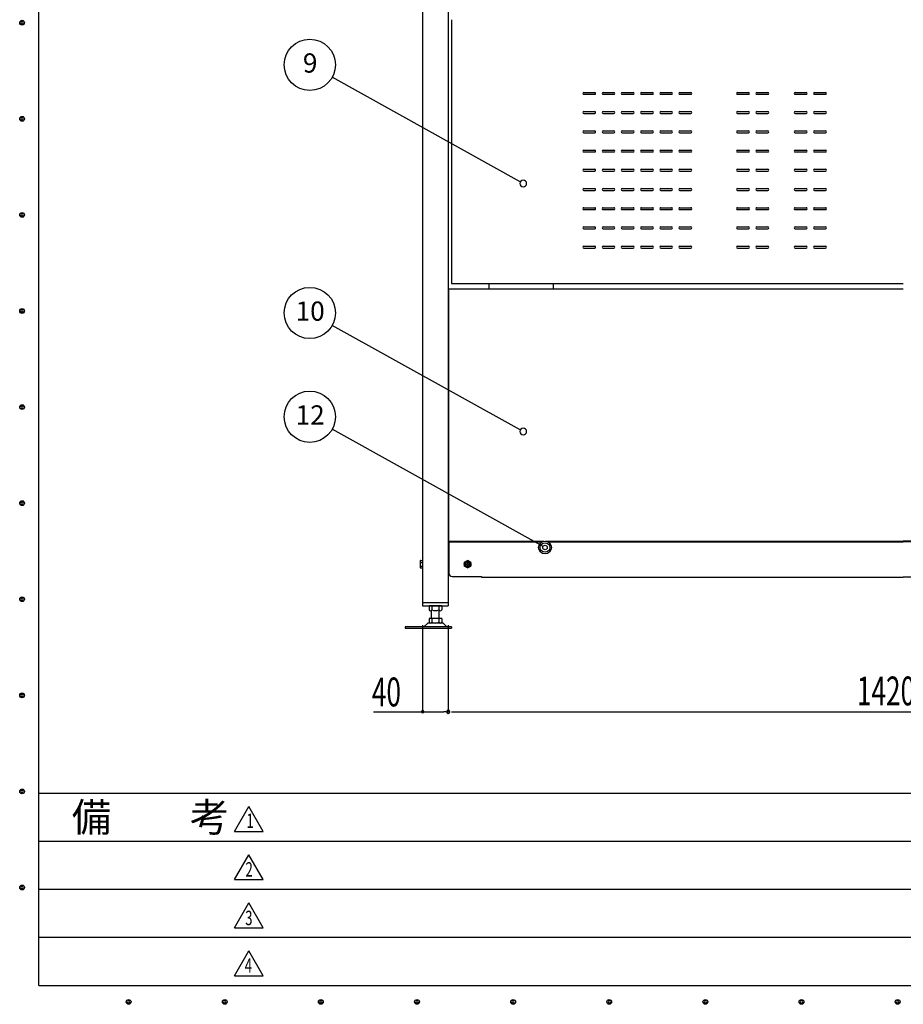
# Model space of a CAD drawing. Extents: x 133 to 6173, y 58 to 4240.
# Drawn here: x 133 to 1512, y 126 to 1663 of the extents above; entities that cross this region are included whole.
import ezdxf
from ezdxf.enums import TextEntityAlignment as Align

# ---------------------------------------------------------------- set-up
doc = ezdxf.new("R2010")
doc.units = 0
doc.header["$LTSCALE"] = 15
doc.header["$MEASUREMENT"] = 0
doc.layers.get('0').update_dxf_attribs({"linetype": 'CONTINUOUS'})
for name, color, linetype in [('C4', 3, 'CONTINUOUS'), ('MOJI 1-15', 7, 'CONTINUOUS'), ('SHITUMEI', 7, 'CONTINUOUS'), ('SUNPO', 7, 'CONTINUOUS'), ('SUNPOU', 4, 'CONTINUOUS'), ('U1', 3, 'CONTINUOUS'), ('WAKUMOJI-01', 130, 'CONTINUOUS'), ('WAKUSEN-01', 50, 'CONTINUOUS'), ('WAKUSEN-02', 130, 'CONTINUOUS'), ('WAKUSEN-03', 80, 'CONTINUOUS')]:
    doc.layers.add(name, color=color, linetype=linetype)
doc.styles.add('00', font='ROMANS', dxfattribs={"width": 0.666667, "bigfont": 'BIGFONT'})
doc.styles.add('WAKUMOJI', font='SIMPLEX', dxfattribs={"height": 3, "bigfont": 'BIGFONT'})
doc.styles.add('WAKUMOJI-1', font='SIMPLEX', dxfattribs={"width": 0.666667, "height": 3, "bigfont": 'BIGFONT'})

msp = doc.modelspace()

# ---------------------------------------------------------------- linework, layer by layer
at = {"color": 7}
for p, q in [((761.8, 2552.6), (761.8, 747.6)), ((801.8, 1681.6), (801.8, 747.6)), ((806.8, 1662.6), (806.8, 1250.6)), ((801.8, 1595.1), (801.8, 1079.2)), ((801.8, 1571.5), (801.8, 1079.2)), ((806.8, 1250.6), (1511.8, 1250.6)), ((802.8, 1242.6), (1511.8, 1242.6)), ((802.8, 848.6), (802.8, 1242.6)), ((802.8, 848.6), (951.6, 848.6)), ((802.8, 847.6), (802.8, 798.4)), ((802.8, 847.6), (948.3, 847.6)), ((954, 848.6), (1511.8, 848.6)), ((957.3, 847.6), (1511.8, 847.6)), ((2069.6, 848.6), (1511.8, 848.6)), ((2066.3, 847.6), (1511.8, 847.6)), ((757.8, 817.8), (757.8, 807.3)), ((757.8, 815.5), (761.8, 815.5)), ((758.3, 818.3), (761.6, 818.3)), ((761.8, 818.1), (761.8, 807)), ((826.8, 815.5), (831.8, 818.3)), ((826.8, 815.5), (826.8, 809.7)), ((831.3, 815.5), (831.3, 813.6)), ((831.5, 815.7), (832.1, 815.7)), ((836.8, 815.5), (831.8, 818.3)), ((832.3, 815.5), (832.3, 813.6)), ((836.8, 815.5), (836.8, 809.7)), ((757.8, 809.7), (761.8, 809.7)), ((758.3, 806.8), (761.6, 806.8)), ((831.8, 806.8), (826.8, 809.7)), ((828.7, 812.9), (828.7, 812.3)), ((828.9, 813.1), (830.8, 813.1)), ((828.9, 812.1), (830.8, 812.1)), ((831.3, 811.6), (831.3, 809.6)), ((831.5, 809.4), (832.1, 809.4)), ((831.8, 806.8), (836.8, 809.7)), ((832.3, 811.6), (832.3, 809.6)), ((832.8, 813.1), (834.8, 813.1)), ((832.8, 812.1), (834.8, 812.1)), ((835, 812.9), (835, 812.3)), ((807.8, 793.4), (853.8, 793.4)), ((853.8, 793.4), (853.8, 792.6)), ((853.8, 792.6), (1511.8, 792.6)), ((883.8, 792.6), (952.9, 792.6)), ((2169.8, 792.6), (1511.8, 792.6)), ((761.8, 752.6), (801.8, 752.6)), ((761.8, 747.6), (801.8, 747.6)), ((775.8, 728.1), (775.8, 740.8)), ((787.8, 728.1), (787.8, 740.8)), ((761.8, 717.6), (761.8, 582.3)), ((801.8, 717.6), (801.8, 582.3)), ((801.8, 717.6), (801.8, 582.3)), ((685.1, 582.3), (794.8, 582.3)), ((808.8, 582.3), (2214.8, 582.3))]:
    msp.add_line(p, q, dxfattribs=at)
at = {"color": 7, "linetype": 'ByBlock'}
msp.add_line((798.3, 582.3), (794.8, 582.3), dxfattribs=at)
at = {"color": 0, "linetype": 'ByBlock'}
msp.add_line((807.1, 582.3), (812.3, 582.3), dxfattribs=at)
for centre in [(136.8, 1657.9), (136.8, 1507.9), (136.8, 1357.9), (136.8, 1207.9), (136.8, 1057.9), (136.8, 907.9), (136.8, 757.9), (136.8, 607.9), (136.8, 457.9), (136.8, 307.9), (303, 129.4), (453, 129.4), (603, 129.4), (753, 129.4), (903, 129.4), (1053, 129.4), (1203, 129.4), (1353, 129.4), (1503, 129.4)]:
    msp.add_circle(centre, 3.75, dxfattribs=at)
at = {"color": 7}
for centre, radius in [((952.8, 838.7), 10), ((952.8, 838.7), 7.5), ((952.8, 838.7), 3.5), ((831.8, 812.6), 5), ((831.8, 812.6), 4)]:
    msp.add_circle(centre, radius, dxfattribs=at)
at = {"color": 0, "linetype": 'ByBlock'}
for centre, radius, start, end in [((136.8, 1657.9), 1.88, 0, 180), ((136.8, 1657.9), 1.88, 180, 0), ((136.8, 1507.9), 1.88, 0, 180), ((136.8, 1507.9), 1.88, 180, 0), ((136.8, 1357.9), 1.88, 0, 180), ((136.8, 1357.9), 1.88, 180, 0), ((136.8, 1207.9), 1.88, 0, 180), ((136.8, 1207.9), 1.88, 180, 0), ((136.8, 1057.9), 1.88, 0, 180), ((136.8, 1057.9), 1.88, 180, 0), ((136.8, 907.9), 1.88, 0, 180), ((136.8, 907.9), 1.88, 180, 0), ((136.8, 757.9), 1.88, 0, 180), ((136.8, 757.9), 1.88, 180, 0), ((136.8, 607.9), 1.88, 0, 180), ((136.8, 607.9), 1.88, 180, 0), ((801.8, 582.3), 2.62, 0, 180), ((801.8, 582.3), 2.62, 180, 0), ((136.8, 457.9), 1.88, 0, 180), ((136.8, 457.9), 1.88, 180, 0), ((136.8, 307.9), 1.88, 0, 180), ((136.8, 307.9), 1.88, 180, 0), ((303, 129.4), 1.88, 0, 180), ((303, 129.4), 1.88, 180, 0), ((453, 129.4), 1.88, 0, 180), ((453, 129.4), 1.88, 180, 0), ((603, 129.4), 1.88, 0, 180), ((603, 129.4), 1.88, 180, 0), ((753, 129.4), 1.88, 0, 180), ((753, 129.4), 1.88, 180, 0), ((903, 129.4), 1.88, 0, 180), ((903, 129.4), 1.88, 180, 0), ((1053, 129.4), 1.88, 0, 180), ((1053, 129.4), 1.88, 180, 0), ((1203, 129.4), 1.88, 0, 180), ((1203, 129.4), 1.88, 180, 0), ((1353, 129.4), 1.88, 0, 180), ((1353, 129.4), 1.88, 180, 0), ((1503, 129.4), 1.88, 0, 180), ((1503, 129.4), 1.88, 180, 0)]:
    msp.add_arc(centre, radius, start, end, dxfattribs=at)
at = {"color": 7}
for centre, radius, start, end in [((758.3, 817.8), 0.5, 90, 180), ((761.6, 818.1), 0.2, 0, 90), ((831.5, 815.5), 0.2, 90, 180), ((832.1, 815.5), 0.2, 0, 90), ((758.3, 807.3), 0.5, 180, 270), ((761.6, 807), 0.2, 270, 0), ((828.9, 812.9), 0.2, 90, 180), ((828.9, 812.3), 0.2, 180, 270), ((830.8, 813.6), 0.5, 270, 0), ((830.8, 811.6), 0.5, 0, 90), ((831.5, 809.6), 0.2, 180, 270), ((832.1, 809.6), 0.2, 270, 0), ((832.8, 813.6), 0.5, 180, 270), ((832.8, 811.6), 0.5, 90, 180), ((834.8, 812.9), 0.2, 0, 90), ((834.8, 812.3), 0.2, 270, 0), ((807.8, 798.4), 5, 180, 270)]:
    msp.add_arc(centre, radius, start, end, dxfattribs=at)
at = {"color": 7, "linetype": 'ByBlock'}
for start, end in [(0, 180), (180, 0)]:
    msp.add_arc((801.8, 582.3), 1.75, start, end, dxfattribs=at)
at = {"layer": 'C4', "color": 7, "linetype": 'ByBlock'}
msp.add_line((765.3, 582.3), (768.8, 582.3), dxfattribs=at)
for start, end in [(0, 180), (180, 0)]:
    msp.add_arc((761.8, 582.3), 1.75, start, end, dxfattribs=at)
at = {"layer": 'SHITUMEI', "color": 7}
for p, q in [((914.2, 1409.6), (620.7, 1572.8)), ((914.2, 1022.2), (620.7, 1185.4)), ((949.8, 840.4), (620.7, 1023.3)), ((771.8, 747.6), (771.8, 741.6)), ((791.8, 747.6), (771.8, 747.6)), ((776.3, 747.6), (776.3, 741.6)), ((787.3, 747.6), (787.3, 741.6)), ((791.8, 747.6), (791.8, 741.6)), ((771.8, 728.1), (771.8, 722.1)), ((791.8, 728.1), (771.8, 728.1)), ((776.3, 728.1), (776.3, 722.1)), ((787.3, 728.1), (787.3, 722.1)), ((791.8, 728.1), (791.8, 722.1)), ((763.8, 714.6), (734.8, 714.6)), ((734.8, 714.6), (734.8, 712.6)), ((734.8, 712.6), (806.8, 712.6)), ((763.8, 714.6), (769.8, 720.6)), ((806.8, 714.6), (763.8, 714.6)), ((793.8, 720.6), (769.8, 720.6)), ((799.8, 714.6), (793.8, 720.6)), ((806.8, 714.6), (806.8, 712.6))]:
    msp.add_line(p, q, dxfattribs=at)
for centre in [(585.7, 1592.2), (585.7, 1204.8), (585.7, 1042.8)]:
    msp.add_circle(centre, 40, dxfattribs=at)
for centre, radius, start, end in [((918.8, 1407), 5.25, 0, 180), ((918.8, 1407), 5.25, 180, 0), ((918.8, 1019.7), 5.25, 0, 180), ((918.8, 1019.7), 5.25, 180, 0), ((774.1, 742.5), 2.44, 202.6199, 337.3801), ((781.8, 750.9), 10.8, 239.4898, 300.5102), ((789.6, 742.5), 2.44, 202.6199, 337.3801), ((774.1, 723), 2.44, 202.6199, 337.3801), ((781.8, 731.4), 10.8, 239.4898, 300.5102), ((789.6, 723), 2.44, 202.6199, 337.3801)]:
    msp.add_arc(centre, radius, start, end, dxfattribs=at)
at = {"layer": 'SUNPOU', "color": 7}
for p, q in [((865.8, 1242.6), (865.8, 1250.6)), ((965.8, 1242.6), (965.8, 1250.6))]:
    msp.add_line(p, q, dxfattribs=at)
at = {"layer": 'U1', "color": 7}
for p, q in [((1013.3, 1549.1), (1030.3, 1549.1)), ((1013.3, 1546.1), (1030.3, 1546.1)), ((1043.3, 1549.1), (1060.3, 1549.1)), ((1043.3, 1546.1), (1060.3, 1546.1)), ((1073.3, 1549.1), (1090.3, 1549.1)), ((1073.3, 1546.1), (1090.3, 1546.1)), ((1103.3, 1549.1), (1120.3, 1549.1)), ((1103.3, 1546.1), (1120.3, 1546.1)), ((1133.3, 1549.1), (1150.3, 1549.1)), ((1133.3, 1546.1), (1150.3, 1546.1)), ((1163.3, 1549.1), (1180.3, 1549.1)), ((1163.3, 1546.1), (1180.3, 1546.1)), ((1253.3, 1549.1), (1270.3, 1549.1)), ((1253.3, 1546.1), (1270.3, 1546.1)), ((1283.3, 1549.1), (1300.3, 1549.1)), ((1283.3, 1546.1), (1300.3, 1546.1)), ((1343.3, 1549.1), (1360.3, 1549.1)), ((1343.3, 1546.1), (1360.3, 1546.1)), ((1373.3, 1549.1), (1390.3, 1549.1)), ((1373.3, 1546.1), (1390.3, 1546.1)), ((1013.3, 1519.1), (1030.3, 1519.1)), ((1013.3, 1516.1), (1030.3, 1516.1)), ((1043.3, 1519.1), (1060.3, 1519.1)), ((1043.3, 1516.1), (1060.3, 1516.1)), ((1073.3, 1519.1), (1090.3, 1519.1)), ((1073.3, 1516.1), (1090.3, 1516.1)), ((1103.3, 1519.1), (1120.3, 1519.1)), ((1103.3, 1516.1), (1120.3, 1516.1)), ((1133.3, 1519.1), (1150.3, 1519.1)), ((1133.3, 1516.1), (1150.3, 1516.1)), ((1163.3, 1519.1), (1180.3, 1519.1)), ((1163.3, 1516.1), (1180.3, 1516.1)), ((1253.3, 1519.1), (1270.3, 1519.1)), ((1253.3, 1516.1), (1270.3, 1516.1)), ((1283.3, 1519.1), (1300.3, 1519.1)), ((1283.3, 1516.1), (1300.3, 1516.1)), ((1343.3, 1519.1), (1360.3, 1519.1)), ((1343.3, 1516.1), (1360.3, 1516.1)), ((1373.3, 1519.1), (1390.3, 1519.1)), ((1373.3, 1516.1), (1390.3, 1516.1)), ((1013.3, 1489.1), (1030.3, 1489.1)), ((1013.3, 1486.1), (1030.3, 1486.1)), ((1043.3, 1489.1), (1060.3, 1489.1)), ((1043.3, 1486.1), (1060.3, 1486.1)), ((1073.3, 1489.1), (1090.3, 1489.1)), ((1073.3, 1486.1), (1090.3, 1486.1)), ((1103.3, 1489.1), (1120.3, 1489.1)), ((1103.3, 1486.1), (1120.3, 1486.1)), ((1133.3, 1489.1), (1150.3, 1489.1)), ((1133.3, 1486.1), (1150.3, 1486.1)), ((1163.3, 1489.1), (1180.3, 1489.1)), ((1163.3, 1486.1), (1180.3, 1486.1)), ((1253.3, 1489.1), (1270.3, 1489.1)), ((1253.3, 1486.1), (1270.3, 1486.1)), ((1283.3, 1489.1), (1300.3, 1489.1)), ((1283.3, 1486.1), (1300.3, 1486.1)), ((1343.3, 1489.1), (1360.3, 1489.1)), ((1343.3, 1486.1), (1360.3, 1486.1)), ((1373.3, 1489.1), (1390.3, 1489.1)), ((1373.3, 1486.1), (1390.3, 1486.1)), ((1013.3, 1459.1), (1030.3, 1459.1)), ((1013.3, 1456.1), (1030.3, 1456.1)), ((1043.3, 1459.1), (1060.3, 1459.1)), ((1043.3, 1456.1), (1060.3, 1456.1)), ((1073.3, 1459.1), (1090.3, 1459.1)), ((1073.3, 1456.1), (1090.3, 1456.1)), ((1103.3, 1459.1), (1120.3, 1459.1)), ((1103.3, 1456.1), (1120.3, 1456.1)), ((1133.3, 1459.1), (1150.3, 1459.1)), ((1133.3, 1456.1), (1150.3, 1456.1)), ((1163.3, 1459.1), (1180.3, 1459.1)), ((1163.3, 1456.1), (1180.3, 1456.1)), ((1253.3, 1459.1), (1270.3, 1459.1)), ((1253.3, 1456.1), (1270.3, 1456.1)), ((1283.3, 1459.1), (1300.3, 1459.1)), ((1283.3, 1456.1), (1300.3, 1456.1)), ((1343.3, 1459.1), (1360.3, 1459.1)), ((1343.3, 1456.1), (1360.3, 1456.1)), ((1373.3, 1459.1), (1390.3, 1459.1)), ((1373.3, 1456.1), (1390.3, 1456.1)), ((1013.3, 1429.1), (1030.3, 1429.1)), ((1013.3, 1426.1), (1030.3, 1426.1)), ((1043.3, 1429.1), (1060.3, 1429.1)), ((1043.3, 1426.1), (1060.3, 1426.1)), ((1073.3, 1429.1), (1090.3, 1429.1)), ((1073.3, 1426.1), (1090.3, 1426.1)), ((1103.3, 1429.1), (1120.3, 1429.1)), ((1103.3, 1426.1), (1120.3, 1426.1)), ((1133.3, 1429.1), (1150.3, 1429.1)), ((1133.3, 1426.1), (1150.3, 1426.1)), ((1163.3, 1429.1), (1180.3, 1429.1)), ((1163.3, 1426.1), (1180.3, 1426.1)), ((1253.3, 1429.1), (1270.3, 1429.1)), ((1253.3, 1426.1), (1270.3, 1426.1)), ((1283.3, 1429.1), (1300.3, 1429.1)), ((1283.3, 1426.1), (1300.3, 1426.1)), ((1343.3, 1429.1), (1360.3, 1429.1)), ((1343.3, 1426.1), (1360.3, 1426.1)), ((1373.3, 1429.1), (1390.3, 1429.1)), ((1373.3, 1426.1), (1390.3, 1426.1)), ((1013.3, 1399.1), (1030.3, 1399.1)), ((1043.3, 1399.1), (1060.3, 1399.1)), ((1073.3, 1399.1), (1090.3, 1399.1)), ((1103.3, 1399.1), (1120.3, 1399.1)), ((1133.3, 1399.1), (1150.3, 1399.1)), ((1163.3, 1399.1), (1180.3, 1399.1)), ((1253.3, 1399.1), (1270.3, 1399.1)), ((1283.3, 1399.1), (1300.3, 1399.1)), ((1343.3, 1399.1), (1360.3, 1399.1)), ((1373.3, 1399.1), (1390.3, 1399.1)), ((1013.3, 1396.1), (1030.3, 1396.1)), ((1043.3, 1396.1), (1060.3, 1396.1)), ((1073.3, 1396.1), (1090.3, 1396.1)), ((1103.3, 1396.1), (1120.3, 1396.1)), ((1133.3, 1396.1), (1150.3, 1396.1)), ((1163.3, 1396.1), (1180.3, 1396.1)), ((1253.3, 1396.1), (1270.3, 1396.1)), ((1283.3, 1396.1), (1300.3, 1396.1)), ((1343.3, 1396.1), (1360.3, 1396.1)), ((1373.3, 1396.1), (1390.3, 1396.1)), ((1013.3, 1369.1), (1030.3, 1369.1)), ((1043.3, 1369.1), (1060.3, 1369.1)), ((1073.3, 1369.1), (1090.3, 1369.1)), ((1103.3, 1369.1), (1120.3, 1369.1)), ((1133.3, 1369.1), (1150.3, 1369.1)), ((1163.3, 1369.1), (1180.3, 1369.1)), ((1253.3, 1369.1), (1270.3, 1369.1)), ((1283.3, 1369.1), (1300.3, 1369.1)), ((1343.3, 1369.1), (1360.3, 1369.1)), ((1373.3, 1369.1), (1390.3, 1369.1)), ((1013.3, 1366.1), (1030.3, 1366.1)), ((1043.3, 1366.1), (1060.3, 1366.1)), ((1073.3, 1366.1), (1090.3, 1366.1)), ((1103.3, 1366.1), (1120.3, 1366.1)), ((1133.3, 1366.1), (1150.3, 1366.1)), ((1163.3, 1366.1), (1180.3, 1366.1)), ((1253.3, 1366.1), (1270.3, 1366.1)), ((1283.3, 1366.1), (1300.3, 1366.1)), ((1343.3, 1366.1), (1360.3, 1366.1)), ((1373.3, 1366.1), (1390.3, 1366.1)), ((1013.3, 1339.1), (1030.3, 1339.1)), ((1043.3, 1339.1), (1060.3, 1339.1)), ((1073.3, 1339.1), (1090.3, 1339.1)), ((1103.3, 1339.1), (1120.3, 1339.1)), ((1133.3, 1339.1), (1150.3, 1339.1)), ((1163.3, 1339.1), (1180.3, 1339.1)), ((1253.3, 1339.1), (1270.3, 1339.1)), ((1283.3, 1339.1), (1300.3, 1339.1)), ((1343.3, 1339.1), (1360.3, 1339.1)), ((1373.3, 1339.1), (1390.3, 1339.1)), ((1013.3, 1336.1), (1030.3, 1336.1)), ((1043.3, 1336.1), (1060.3, 1336.1)), ((1073.3, 1336.1), (1090.3, 1336.1)), ((1103.3, 1336.1), (1120.3, 1336.1)), ((1133.3, 1336.1), (1150.3, 1336.1)), ((1163.3, 1336.1), (1180.3, 1336.1)), ((1253.3, 1336.1), (1270.3, 1336.1)), ((1283.3, 1336.1), (1300.3, 1336.1)), ((1343.3, 1336.1), (1360.3, 1336.1)), ((1373.3, 1336.1), (1390.3, 1336.1)), ((1013.3, 1309.1), (1030.3, 1309.1)), ((1043.3, 1309.1), (1060.3, 1309.1)), ((1073.3, 1309.1), (1090.3, 1309.1)), ((1103.3, 1309.1), (1120.3, 1309.1)), ((1133.3, 1309.1), (1150.3, 1309.1)), ((1163.3, 1309.1), (1180.3, 1309.1)), ((1253.3, 1309.1), (1270.3, 1309.1)), ((1283.3, 1309.1), (1300.3, 1309.1)), ((1343.3, 1309.1), (1360.3, 1309.1)), ((1373.3, 1309.1), (1390.3, 1309.1)), ((1013.3, 1306.1), (1030.3, 1306.1)), ((1043.3, 1306.1), (1060.3, 1306.1)), ((1073.3, 1306.1), (1090.3, 1306.1)), ((1103.3, 1306.1), (1120.3, 1306.1)), ((1133.3, 1306.1), (1150.3, 1306.1)), ((1163.3, 1306.1), (1180.3, 1306.1)), ((1253.3, 1306.1), (1270.3, 1306.1)), ((1283.3, 1306.1), (1300.3, 1306.1)), ((1343.3, 1306.1), (1360.3, 1306.1)), ((1373.3, 1306.1), (1390.3, 1306.1))]:
    msp.add_line(p, q, dxfattribs=at)
for centre, start, end in [((1013.3, 1547.6), 90, 270), ((1030.3, 1547.6), 270, 90), ((1043.3, 1547.6), 90, 270), ((1060.3, 1547.6), 270, 90), ((1073.3, 1547.6), 90, 270), ((1090.3, 1547.6), 270, 90), ((1103.3, 1547.6), 90, 270), ((1120.3, 1547.6), 270, 90), ((1133.3, 1547.6), 90, 270), ((1150.3, 1547.6), 270, 90), ((1163.3, 1547.6), 90, 270), ((1180.3, 1547.6), 270, 90), ((1253.3, 1547.6), 90, 270), ((1270.3, 1547.6), 270, 90), ((1283.3, 1547.6), 90, 270), ((1300.3, 1547.6), 270, 90), ((1343.3, 1547.6), 90, 270), ((1360.3, 1547.6), 270, 90), ((1373.3, 1547.6), 90, 270), ((1390.3, 1547.6), 270, 90), ((1013.3, 1517.6), 90, 270), ((1030.3, 1517.6), 270, 90), ((1043.3, 1517.6), 90, 270), ((1060.3, 1517.6), 270, 90), ((1073.3, 1517.6), 90, 270), ((1090.3, 1517.6), 270, 90), ((1103.3, 1517.6), 90, 270), ((1120.3, 1517.6), 270, 90), ((1133.3, 1517.6), 90, 270), ((1150.3, 1517.6), 270, 90), ((1163.3, 1517.6), 90, 270), ((1180.3, 1517.6), 270, 90), ((1253.3, 1517.6), 90, 270), ((1270.3, 1517.6), 270, 90), ((1283.3, 1517.6), 90, 270), ((1300.3, 1517.6), 270, 90), ((1343.3, 1517.6), 90, 270), ((1360.3, 1517.6), 270, 90), ((1373.3, 1517.6), 90, 270), ((1390.3, 1517.6), 270, 90), ((1013.3, 1487.6), 90, 270), ((1030.3, 1487.6), 270, 90), ((1043.3, 1487.6), 90, 270), ((1060.3, 1487.6), 270, 90), ((1073.3, 1487.6), 90, 270), ((1090.3, 1487.6), 270, 90), ((1103.3, 1487.6), 90, 270), ((1120.3, 1487.6), 270, 90), ((1133.3, 1487.6), 90, 270), ((1150.3, 1487.6), 270, 90), ((1163.3, 1487.6), 90, 270), ((1180.3, 1487.6), 270, 90), ((1253.3, 1487.6), 90, 270), ((1270.3, 1487.6), 270, 90), ((1283.3, 1487.6), 90, 270), ((1300.3, 1487.6), 270, 90), ((1343.3, 1487.6), 90, 270), ((1360.3, 1487.6), 270, 90), ((1373.3, 1487.6), 90, 270), ((1390.3, 1487.6), 270, 90), ((1013.3, 1457.6), 90, 270), ((1030.3, 1457.6), 270, 90), ((1043.3, 1457.6), 90, 270), ((1060.3, 1457.6), 270, 90), ((1073.3, 1457.6), 90, 270), ((1090.3, 1457.6), 270, 90), ((1103.3, 1457.6), 90, 270), ((1120.3, 1457.6), 270, 90), ((1133.3, 1457.6), 90, 270), ((1150.3, 1457.6), 270, 90), ((1163.3, 1457.6), 90, 270), ((1180.3, 1457.6), 270, 90), ((1253.3, 1457.6), 90, 270), ((1270.3, 1457.6), 270, 90), ((1283.3, 1457.6), 90, 270), ((1300.3, 1457.6), 270, 90), ((1343.3, 1457.6), 90, 270), ((1360.3, 1457.6), 270, 90), ((1373.3, 1457.6), 90, 270), ((1390.3, 1457.6), 270, 90), ((1013.3, 1427.6), 90, 270), ((1030.3, 1427.6), 270, 90), ((1043.3, 1427.6), 90, 270), ((1060.3, 1427.6), 270, 90), ((1073.3, 1427.6), 90, 270), ((1090.3, 1427.6), 270, 90), ((1103.3, 1427.6), 90, 270), ((1120.3, 1427.6), 270, 90), ((1133.3, 1427.6), 90, 270), ((1150.3, 1427.6), 270, 90), ((1163.3, 1427.6), 90, 270), ((1180.3, 1427.6), 270, 90), ((1253.3, 1427.6), 90, 270), ((1270.3, 1427.6), 270, 90), ((1283.3, 1427.6), 90, 270), ((1300.3, 1427.6), 270, 90), ((1343.3, 1427.6), 90, 270), ((1360.3, 1427.6), 270, 90), ((1373.3, 1427.6), 90, 270), ((1390.3, 1427.6), 270, 90), ((1013.3, 1397.6), 90, 270), ((1030.3, 1397.6), 270, 90), ((1043.3, 1397.6), 90, 270), ((1060.3, 1397.6), 270, 90), ((1073.3, 1397.6), 90, 270), ((1090.3, 1397.6), 270, 90), ((1103.3, 1397.6), 90, 270), ((1120.3, 1397.6), 270, 90), ((1133.3, 1397.6), 90, 270), ((1150.3, 1397.6), 270, 90), ((1163.3, 1397.6), 90, 270), ((1180.3, 1397.6), 270, 90), ((1253.3, 1397.6), 90, 270), ((1270.3, 1397.6), 270, 90), ((1283.3, 1397.6), 90, 270), ((1300.3, 1397.6), 270, 90), ((1343.3, 1397.6), 90, 270), ((1360.3, 1397.6), 270, 90), ((1373.3, 1397.6), 90, 270), ((1390.3, 1397.6), 270, 90), ((1013.3, 1367.6), 90, 270), ((1030.3, 1367.6), 270, 90), ((1043.3, 1367.6), 90, 270), ((1060.3, 1367.6), 270, 90), ((1073.3, 1367.6), 90, 270), ((1090.3, 1367.6), 270, 90), ((1103.3, 1367.6), 90, 270), ((1120.3, 1367.6), 270, 90), ((1133.3, 1367.6), 90, 270), ((1150.3, 1367.6), 270, 90), ((1163.3, 1367.6), 90, 270), ((1180.3, 1367.6), 270, 90), ((1253.3, 1367.6), 90, 270), ((1270.3, 1367.6), 270, 90), ((1283.3, 1367.6), 90, 270), ((1300.3, 1367.6), 270, 90), ((1343.3, 1367.6), 90, 270), ((1360.3, 1367.6), 270, 90), ((1373.3, 1367.6), 90, 270), ((1390.3, 1367.6), 270, 90), ((1013.3, 1337.6), 90, 270), ((1030.3, 1337.6), 270, 90), ((1043.3, 1337.6), 90, 270), ((1060.3, 1337.6), 270, 90), ((1073.3, 1337.6), 90, 270), ((1090.3, 1337.6), 270, 90), ((1103.3, 1337.6), 90, 270), ((1120.3, 1337.6), 270, 90), ((1133.3, 1337.6), 90, 270), ((1150.3, 1337.6), 270, 90), ((1163.3, 1337.6), 90, 270), ((1180.3, 1337.6), 270, 90), ((1253.3, 1337.6), 90, 270), ((1270.3, 1337.6), 270, 90), ((1283.3, 1337.6), 90, 270), ((1300.3, 1337.6), 270, 90), ((1343.3, 1337.6), 90, 270), ((1360.3, 1337.6), 270, 90), ((1373.3, 1337.6), 90, 270), ((1390.3, 1337.6), 270, 90), ((1013.3, 1307.6), 90, 270), ((1030.3, 1307.6), 270, 90), ((1043.3, 1307.6), 90, 270), ((1060.3, 1307.6), 270, 90), ((1073.3, 1307.6), 90, 270), ((1090.3, 1307.6), 270, 90), ((1103.3, 1307.6), 90, 270), ((1120.3, 1307.6), 270, 90), ((1133.3, 1307.6), 90, 270), ((1150.3, 1307.6), 270, 90), ((1163.3, 1307.6), 90, 270), ((1180.3, 1307.6), 270, 90), ((1253.3, 1307.6), 90, 270), ((1270.3, 1307.6), 270, 90), ((1283.3, 1307.6), 90, 270), ((1300.3, 1307.6), 270, 90), ((1343.3, 1307.6), 90, 270), ((1360.3, 1307.6), 270, 90), ((1373.3, 1307.6), 90, 270), ((1390.3, 1307.6), 270, 90)]:
    msp.add_arc(centre, 1.5, start, end, dxfattribs=at)
at = {"layer": 'WAKUMOJI-01', "color": 7}
for p, q in [((468, 395.2), (490.5, 434.2)), ((513, 395.2), (490.5, 434.2)), ((468, 395.2), (513, 395.2)), ((468, 320.2), (490.5, 359.2)), ((513, 320.2), (490.5, 359.2)), ((468, 320.2), (513, 320.2)), ((468, 245.2), (490.5, 284.2)), ((513, 245.2), (490.5, 284.2)), ((468, 245.2), (513, 245.2)), ((468, 170.2), (490.5, 209.2)), ((513, 170.2), (490.5, 209.2)), ((468, 170.2), (513, 170.2))]:
    msp.add_line(p, q, dxfattribs=at)
at = {"layer": 'WAKUSEN-01', "color": 7}
for q in [(162.8, 4210.5), (6143.2, 155.2)]:
    msp.add_line((162.8, 155.2), q, dxfattribs=at)
at = {"layer": 'WAKUSEN-02', "color": 7}
for p, q in [((162.8, 380.2), (2343, 380.2)), ((162.8, 305.2), (5043, 305.2)), ((162.8, 230.2), (2343, 230.2))]:
    msp.add_line(p, q, dxfattribs=at)
at = {"layer": 'WAKUSEN-03', "color": 7}
msp.add_line((162.8, 455.2), (6143.2, 455.2), dxfattribs=at)

# ---------------------------------------------------------------- texts
at = {"layer": 'MOJI 1-15', "style": '00', "width": 0.666667}
for s, p in [('40', (682.6, 590.7)), ('1420', (1439.4, 592.3))]:
    msp.add_text(s, height=45, dxfattribs=at).set_placement(p)
at = {"layer": 'SUNPO', "color": 7}
for s, p in [('9', (586.3, 1591.1)), ('10', (586.3, 1203.8)), ('12', (586.3, 1041.7))]:
    msp.add_text(s, height=30, dxfattribs=at).set_placement(p, align=Align.MIDDLE)
at = {"layer": 'WAKUMOJI-01', "color": 7, "style": 'WAKUMOJI'}
msp.add_text('備\u3000\u3000考', height=45, dxfattribs=at).set_placement((214.4, 395.2))
at = {"layer": 'WAKUMOJI-01', "color": 7, "style": 'WAKUMOJI-1', "width": 0.67}
for s, p in [('1', (486.8, 400.9)), ('2', (485.4, 325)), ('3', (484.9, 249.2)), ('4', (484.2, 175))]:
    msp.add_text(s, height=22.5, dxfattribs=at).set_placement(p)

doc.saveas('drawing.dxf')
